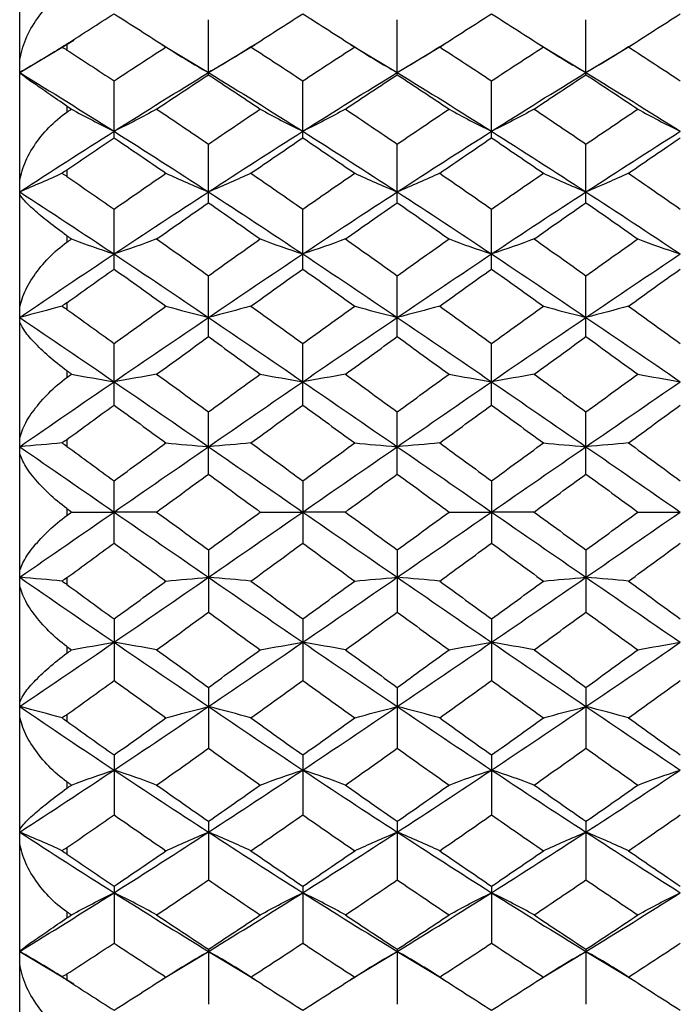
# Paper-space layout '_Right' of a CAD drawing. Units: inches. Extents: x -2.1 to 3.9, y -5.4 to 5.4.
# Drawn here: x -2.1 to -1.5, y -0.4 to 0.4 of the extents above; entities that cross this region are included whole.
import ezdxf

# ---------------------------------------------------------------- set-up
doc = ezdxf.new("R2010")
doc.units = ezdxf.units.IN
doc.header["$MEASUREMENT"] = 0

psp = doc.layouts.new('_Right')

# ---------------------------------------------------------------- linework, layer by layer
at = {"color": 7, "linetype": 'Continuous', "lineweight": 25}
for p, q in [((-2.08661, -0.7874), (-2.08661, 0.7874)), ((-1.92911, 0.36499), (-1.92911, 0.41092)), ((-1.77162, 0.36499), (-1.77162, 0.41092)), ((-1.61415, 0.36499), (-1.61415, 0.41092)), ((-2.08661, 0.3668), (-2.04135, 0.39396)), ((-2.04724, 0.39068), (-2.04724, 0.38561)), ((-1.96798, 0.39011), (-1.92911, 0.3668)), ((-1.92911, 0.3668), (-1.89028, 0.39011)), ((-1.88979, 0.39066), (-1.8898, 0.39065)), ((-1.81052, 0.39012), (-1.77162, 0.3668)), ((-1.77162, 0.3668), (-1.73278, 0.39012)), ((-1.65305, 0.39012), (-1.61415, 0.3668)), ((-1.61415, 0.3668), (-1.57528, 0.39013)), ((-2.00788, 0.31235), (-2.00788, 0.35987)), ((-1.85042, 0.31235), (-1.85042, 0.35987)), ((-1.69295, 0.31235), (-1.69295, 0.35987)), ((-2.04724, 0.33885), (-2.04724, 0.3337)), ((-1.92911, 0.25819), (-1.92911, 0.30707)), ((-1.77162, 0.25819), (-1.77162, 0.30707)), ((-1.61415, 0.25819), (-1.61415, 0.30707)), ((-2.04724, 0.28547), (-2.04724, 0.28007)), ((-2.00788, 0.20277), (-2.00788, 0.25278)), ((-1.85042, 0.20277), (-1.85042, 0.25278)), ((-1.69295, 0.20277), (-1.69295, 0.25278)), ((-2.04724, 0.2306), (-2.04724, 0.22518)), ((-1.92911, 0.14637), (-1.92911, 0.19725)), ((-1.77162, 0.14637), (-1.77162, 0.19725)), ((-1.61415, 0.14637), (-1.61415, 0.19725)), ((-2.04724, 0.1747), (-2.04724, 0.16909)), ((-2.00788, 0.08925), (-2.00788, 0.14076)), ((-1.85042, 0.08925), (-1.85042, 0.14076)), ((-1.69295, 0.08925), (-1.69295, 0.14076)), ((-2.04724, 0.11786), (-2.04724, 0.11227)), ((-1.92911, 0.0317), (-1.92911, 0.08359)), ((-1.77162, 0.0317), (-1.77162, 0.08359)), ((-1.61415, 0.0317), (-1.61415, 0.08359)), ((-2.04724, 0.06054), (-2.04724, 0.05481)), ((-2.00788, -0.02601), (-2.00788, 0.02601)), ((-1.85042, 0.02601), (-1.85042, -0.02601)), ((-1.69295, 0.02601), (-1.69295, -0.02601)), ((-2.04724, 0.00282), (-2.04724, -0.00282)), ((-1.92911, -0.0317), (-1.92911, -0.08359)), ((-1.77162, -0.0317), (-1.77162, -0.08359)), ((-1.61415, -0.0317), (-1.61415, -0.08359)), ((-2.04724, -0.05481), (-2.04724, -0.06054)), ((-2.00788, -0.08925), (-2.00788, -0.14076)), ((-1.85042, -0.08925), (-1.85042, -0.14076)), ((-1.69295, -0.08925), (-1.69295, -0.14076)), ((-2.04724, -0.11227), (-2.04724, -0.11786)), ((-1.92911, -0.14637), (-1.92911, -0.19725)), ((-1.77162, -0.14637), (-1.77162, -0.19725)), ((-1.61415, -0.14637), (-1.61415, -0.19725)), ((-2.04724, -0.16909), (-2.04724, -0.1747)), ((-2.00788, -0.20277), (-2.00788, -0.25278)), ((-1.85042, -0.20277), (-1.85042, -0.25278)), ((-1.69295, -0.20277), (-1.69295, -0.25278)), ((-2.04724, -0.22518), (-2.04724, -0.2306)), ((-1.92911, -0.25819), (-1.92911, -0.30707)), ((-1.77162, -0.25819), (-1.77162, -0.30707)), ((-1.61415, -0.25819), (-1.61415, -0.30707)), ((-2.04724, -0.28007), (-2.04724, -0.28547)), ((-2.00788, -0.31235), (-2.00788, -0.35987)), ((-1.85042, -0.31235), (-1.85042, -0.35987)), ((-1.69295, -0.31235), (-1.69295, -0.35987)), ((-2.04724, -0.3337), (-2.04724, -0.33885)), ((-2.08661, -0.3668), (-2.04135, -0.39396)), ((-1.96798, -0.39011), (-1.92911, -0.3668)), ((-1.92911, -0.36499), (-1.92911, -0.41092)), ((-1.92911, -0.3668), (-1.89028, -0.39011)), ((-1.81052, -0.39012), (-1.77162, -0.3668)), ((-1.77162, -0.36499), (-1.77162, -0.41092)), ((-1.77162, -0.3668), (-1.73278, -0.39012)), ((-1.65305, -0.39012), (-1.61415, -0.3668)), ((-1.61415, -0.36499), (-1.61415, -0.41092)), ((-1.61415, -0.3668), (-1.57528, -0.39013)), ((-2.04724, -0.38561), (-2.04724, -0.39068))]:
    psp.add_line(p, q, dxfattribs=at)
for points, knots in [([(-2.08661, 0.37276), (-2.08661, 0.37848), (-2.08538, 0.38435), (-2.08114, 0.39633), (-2.07823, 0.40212), (-2.0711, 0.41332), (-2.06696, 0.41857), (-2.05774, 0.4281), (-2.05267, 0.43235), (-2.04724, 0.43573)], [0, 0, 0, 0, 0.25, 0.25, 0.5, 0.5, 0.75, 0.75, 1, 1, 1, 1]), ([(-2.04724, 0.33885), (-2.05267, 0.34248), (-2.05765, 0.34588), (-2.06696, 0.35229), (-2.07106, 0.35514), (-2.07822, 0.36016), (-2.08112, 0.36222), (-2.08534, 0.36531), (-2.08661, 0.36632), (-2.08661, 0.36656)], [0, 0, 0, 0, 0.25, 0.25, 0.5, 0.5, 0.75, 0.75, 1, 1, 1, 1]), ([(-2.08661, 0.2726), (-2.08661, 0.27777), (-2.08538, 0.28319), (-2.08114, 0.29446), (-2.07823, 0.3), (-2.0711, 0.31087), (-2.06696, 0.31607), (-2.05774, 0.32567), (-2.05267, 0.33007), (-2.04724, 0.3337)], [0, 0, 0, 0, 0.25, 0.25, 0.5, 0.5, 0.75, 0.75, 1, 1, 1, 1]), ([(-2.04724, 0.2306), (-2.05267, 0.23442), (-2.05765, 0.23817), (-2.06696, 0.24552), (-2.07106, 0.24895), (-2.07822, 0.25534), (-2.08112, 0.25815), (-2.08534, 0.26292), (-2.08661, 0.26483), (-2.08661, 0.266)], [0, 0, 0, 0, 0.25, 0.25, 0.5, 0.5, 0.75, 0.75, 1, 1, 1, 1]), ([(-2.08661, 0.16714), (-2.08661, 0.17166), (-2.08538, 0.17653), (-2.08114, 0.18686), (-2.07823, 0.19203), (-2.0711, 0.20238), (-2.06696, 0.20741), (-2.05774, 0.2169), (-2.05267, 0.22135), (-2.04724, 0.22518)], [0, 0, 0, 0, 0.25, 0.25, 0.5, 0.5, 0.75, 0.75, 1, 1, 1, 1]), ([(-2.04724, 0.11786), (-2.05267, 0.12179), (-2.05765, 0.12582), (-2.06696, 0.13397), (-2.07106, 0.13792), (-2.07822, 0.14554), (-2.08112, 0.14906), (-2.08534, 0.15541), (-2.08661, 0.15819), (-2.08661, 0.16027)], [0, 0, 0, 0, 0.25, 0.25, 0.5, 0.5, 0.75, 0.75, 1, 1, 1, 1]), ([(-2.08661, 0.05843), (-2.08661, 0.0622), (-2.08538, 0.06643), (-2.08114, 0.07562), (-2.07823, 0.08033), (-2.0711, 0.08994), (-2.06696, 0.09471), (-2.05774, 0.10392), (-2.05267, 0.10833), (-2.04724, 0.11227)], [0, 0, 0, 0, 0.25, 0.25, 0.5, 0.5, 0.75, 0.75, 1, 1, 1, 1]), ([(-2.04724, 0.00282), (-2.05267, 0.00679), (-2.05765, 0.01102), (-2.06696, 0.01982), (-2.07106, 0.0242), (-2.07822, 0.03292), (-2.08112, 0.03707), (-2.08534, 0.04488), (-2.08661, 0.04847), (-2.08661, 0.05142)], [0, 0, 0, 0, 0.25, 0.25, 0.5, 0.5, 0.75, 0.75, 1, 1, 1, 1]), ([(-2.08661, -0.05142), (-2.08661, -0.04847), (-2.08538, -0.04496), (-2.08114, -0.03709), (-2.07823, -0.03293), (-2.0711, -0.02425), (-2.06696, -0.01983), (-2.05774, -0.0111), (-2.05267, -0.00679), (-2.04724, -0.00282)], [0, 0, 0, 0, 0.25, 0.25, 0.5, 0.5, 0.75, 0.75, 1, 1, 1, 1]), ([(-2.04724, -0.11227), (-2.05267, -0.10833), (-2.05765, -0.104), (-2.06696, -0.09472), (-2.07106, -0.08999), (-2.07822, -0.08035), (-2.08112, -0.07564), (-2.08534, -0.06653), (-2.08661, -0.0622), (-2.08661, -0.05843)], [0, 0, 0, 0, 0.25, 0.25, 0.5, 0.5, 0.75, 0.75, 1, 1, 1, 1]), ([(-2.08661, -0.16027), (-2.08661, -0.15819), (-2.08538, -0.15548), (-2.08114, -0.14908), (-2.07823, -0.14556), (-2.0711, -0.13796), (-2.06696, -0.13398), (-2.05774, -0.12589), (-2.05267, -0.12179), (-2.04724, -0.11786)], [0, 0, 0, 0, 0.25, 0.25, 0.5, 0.5, 0.75, 0.75, 1, 1, 1, 1]), ([(-2.04724, -0.22518), (-2.05267, -0.22135), (-2.05765, -0.21699), (-2.06696, -0.20742), (-2.07106, -0.20243), (-2.07822, -0.19205), (-2.08112, -0.18688), (-2.08534, -0.17665), (-2.08661, -0.17165), (-2.08661, -0.16714)], [0, 0, 0, 0, 0.25, 0.25, 0.5, 0.5, 0.75, 0.75, 1, 1, 1, 1]), ([(-2.08661, -0.266), (-2.08661, -0.26483), (-2.08538, -0.26297), (-2.08114, -0.25817), (-2.07823, -0.25535), (-2.0711, -0.24899), (-2.06696, -0.24553), (-2.05774, -0.23823), (-2.05267, -0.23441), (-2.04724, -0.2306)], [0, 0, 0, 0, 0.25, 0.25, 0.5, 0.5, 0.75, 0.75, 1, 1, 1, 1]), ([(-2.04724, -0.3337), (-2.05267, -0.33006), (-2.05765, -0.32575), (-2.06696, -0.31608), (-2.07106, -0.31093), (-2.07822, -0.30002), (-2.08112, -0.29448), (-2.08534, -0.28332), (-2.08661, -0.27777), (-2.08661, -0.2726)], [0, 0, 0, 0, 0.25, 0.25, 0.5, 0.5, 0.75, 0.75, 1, 1, 1, 1]), ([(-2.08661, -0.36656), (-2.08661, -0.36632), (-2.08538, -0.36535), (-2.08114, -0.36223), (-2.07823, -0.36017), (-2.0711, -0.35517), (-2.06696, -0.35229), (-2.05774, -0.34594), (-2.05267, -0.34248), (-2.04724, -0.33885)], [0, 0, 0, 0, 0.25, 0.25, 0.5, 0.5, 0.75, 0.75, 1, 1, 1, 1]), ([(-2.04724, -0.43573), (-2.05267, -0.43235), (-2.05765, -0.42818), (-2.06696, -0.41859), (-2.07106, -0.41337), (-2.07822, -0.40215), (-2.08112, -0.39636), (-2.08534, -0.38448), (-2.08661, -0.37847), (-2.08661, -0.37276)], [0, 0, 0, 0, 0.25, 0.25, 0.5, 0.5, 0.75, 0.75, 1, 1, 1, 1]), ([(-1.8898, -0.39065), (-1.8898, -0.39065), (-1.8898, -0.39065), (-1.88979, -0.39065), (-1.88979, -0.39066)], [0, 0, 0, 0, 0.062336, 1, 1, 1, 1])]:
    psp.add_open_spline(points, degree=3, knots=knots, dxfattribs=at)
for points in [[(-2.04724, 0.39068), (-2.03414, 0.39915), (-2.02101, 0.40754), (-2.00788, 0.41585)], [(-2.00788, 0.41585), (-1.99345, 0.40671), (-1.97902, 0.39748), (-1.96459, 0.38815)], [(-1.89367, 0.38815), (-1.87927, 0.39747), (-1.86485, 0.40671), (-1.85042, 0.41585)], [(-1.85042, 0.41585), (-1.836, 0.40671), (-1.82156, 0.39748), (-1.80713, 0.38815)], [(-1.73616, 0.38815), (-1.72177, 0.39747), (-1.70737, 0.40671), (-1.69295, 0.41585)], [(-1.69295, 0.41585), (-1.67853, 0.40672), (-1.6641, 0.39748), (-1.64967, 0.38815)], [(-1.57865, 0.38815), (-1.56424, 0.39748), (-1.54987, 0.40671), (-1.53546, 0.41585)], [(-2.05131, 0.38805), (-2.06261, 0.3808), (-2.07438, 0.37371), (-2.08661, 0.3668)], [(-2.04724, 0.39068), (-2.04859, 0.38981), (-2.04995, 0.38893), (-2.05131, 0.38805)], [(-2.05131, 0.38805), (-2.04994, 0.38729), (-2.04859, 0.38648), (-2.04724, 0.38561)], [(-2.00788, 0.35987), (-1.99345, 0.36939), (-1.97902, 0.37882), (-1.96459, 0.38815)], [(-1.96459, 0.38815), (-1.95324, 0.38086), (-1.94141, 0.37374), (-1.92911, 0.3668)], [(-1.89367, 0.38815), (-1.90501, 0.38086), (-1.91681, 0.37374), (-1.92911, 0.3668)], [(-1.89367, 0.38815), (-1.87927, 0.37882), (-1.86485, 0.36939), (-1.85042, 0.35987)], [(-1.85042, 0.35987), (-1.836, 0.36939), (-1.82156, 0.37881), (-1.80713, 0.38815)], [(-1.80713, 0.38815), (-1.79577, 0.38086), (-1.78393, 0.37374), (-1.77162, 0.3668)], [(-1.73616, 0.38815), (-1.74749, 0.38086), (-1.75931, 0.37374), (-1.77162, 0.3668)], [(-1.73616, 0.38815), (-1.72177, 0.37882), (-1.70737, 0.36939), (-1.69295, 0.35987)], [(-1.69295, 0.35987), (-1.67853, 0.36939), (-1.6641, 0.37881), (-1.64967, 0.38815)], [(-1.64967, 0.38815), (-1.63831, 0.38086), (-1.62647, 0.37374), (-1.61415, 0.3668)], [(-1.57865, 0.38815), (-1.59, 0.38086), (-1.60183, 0.37374), (-1.61415, 0.3668)], [(-1.57865, 0.38815), (-1.56424, 0.37881), (-1.54987, 0.36939), (-1.53546, 0.35987)], [(-2.04724, 0.38561), (-2.03414, 0.37711), (-2.02101, 0.36853), (-2.00788, 0.35987)], [(-2.08661, 0.3668), (-2.06045, 0.35077), (-2.03417, 0.33441), (-2.00788, 0.31779)], [(-2.00788, 0.31779), (-1.9816, 0.3344), (-1.95531, 0.35076), (-1.92911, 0.3668)], [(-1.97236, 0.33628), (-1.95793, 0.34594), (-1.9435, 0.35551), (-1.92911, 0.36499)], [(-1.92911, 0.3668), (-1.90288, 0.35075), (-1.8767, 0.33441), (-1.85042, 0.31779)], [(-1.92911, 0.36499), (-1.9147, 0.3555), (-1.90033, 0.34594), (-1.88591, 0.33628)], [(-1.85042, 0.31779), (-1.82416, 0.3344), (-1.79786, 0.35076), (-1.77162, 0.3668)], [(-1.8149, 0.33628), (-1.80046, 0.34593), (-1.78603, 0.35551), (-1.77162, 0.36499)], [(-1.77162, 0.3668), (-1.74536, 0.35074), (-1.71921, 0.33441), (-1.69295, 0.31779)], [(-1.77162, 0.36499), (-1.75719, 0.3555), (-1.7428, 0.34593), (-1.72841, 0.33628)], [(-1.69295, 0.31779), (-1.66671, 0.33439), (-1.64041, 0.35075), (-1.61415, 0.3668)], [(-1.65744, 0.33628), (-1.64301, 0.34593), (-1.62857, 0.35551), (-1.61415, 0.36499)], [(-1.61415, 0.3668), (-1.58786, 0.35074), (-1.56168, 0.3344), (-1.53546, 0.31779)], [(-1.61415, 0.36499), (-1.59971, 0.3555), (-1.58529, 0.34593), (-1.5709, 0.33628)], [(-2.04724, 0.33885), (-2.04596, 0.33799), (-2.04468, 0.33714), (-2.0434, 0.33628)], [(-2.04724, 0.3337), (-2.04596, 0.33456), (-2.04468, 0.33542), (-2.0434, 0.33628)], [(-2.0434, 0.33628), (-2.03204, 0.32996), (-2.02021, 0.3238), (-2.00788, 0.31779)], [(-1.97236, 0.33628), (-1.98372, 0.32996), (-1.99556, 0.3238), (-2.00788, 0.31779)], [(-1.97236, 0.33628), (-1.95793, 0.32662), (-1.9435, 0.31688), (-1.92911, 0.30707)], [(-1.92911, 0.30707), (-1.9147, 0.31689), (-1.90033, 0.32662), (-1.88591, 0.33628)], [(-1.88591, 0.33628), (-1.87457, 0.32996), (-1.86274, 0.32379), (-1.85042, 0.31779)], [(-1.8149, 0.33628), (-1.82626, 0.32997), (-1.8381, 0.3238), (-1.85042, 0.31779)], [(-1.8149, 0.33628), (-1.80046, 0.32662), (-1.78603, 0.31688), (-1.77162, 0.30707)], [(-1.77162, 0.30707), (-1.75719, 0.31689), (-1.7428, 0.32663), (-1.72841, 0.33628)], [(-1.72841, 0.33628), (-1.71707, 0.32996), (-1.70526, 0.32379), (-1.69295, 0.31779)], [(-1.65744, 0.33628), (-1.6688, 0.32997), (-1.68063, 0.3238), (-1.69295, 0.31779)], [(-1.65744, 0.33628), (-1.64301, 0.32662), (-1.62857, 0.31689), (-1.61415, 0.30707)], [(-1.61415, 0.30707), (-1.59971, 0.31689), (-1.58529, 0.32663), (-1.5709, 0.33628)], [(-1.5709, 0.33628), (-1.55956, 0.32997), (-1.54776, 0.32379), (-1.53546, 0.31779)], [(-2.08661, 0.26722), (-2.06045, 0.28429), (-2.03417, 0.30117), (-2.00788, 0.31779)], [(-2.04724, 0.28547), (-2.03414, 0.29449), (-2.02101, 0.30345), (-2.00788, 0.31235)], [(-2.00788, 0.31779), (-1.9816, 0.30117), (-1.95531, 0.2843), (-1.92911, 0.26722)], [(-2.00788, 0.31235), (-1.99345, 0.30256), (-1.97902, 0.2927), (-1.96459, 0.28277)], [(-1.92911, 0.26722), (-1.90288, 0.28431), (-1.8767, 0.30117), (-1.85042, 0.31779)], [(-1.89367, 0.28277), (-1.87927, 0.2927), (-1.86485, 0.30256), (-1.85042, 0.31235)], [(-1.85042, 0.31779), (-1.82416, 0.30118), (-1.79786, 0.2843), (-1.77162, 0.26722)], [(-1.85042, 0.31235), (-1.836, 0.30257), (-1.82156, 0.2927), (-1.80713, 0.28277)], [(-1.77162, 0.26722), (-1.74536, 0.28432), (-1.71921, 0.30117), (-1.69295, 0.31779)], [(-1.73616, 0.28277), (-1.72177, 0.2927), (-1.70737, 0.30256), (-1.69295, 0.31235)], [(-1.69295, 0.31779), (-1.66671, 0.30118), (-1.64041, 0.28431), (-1.61415, 0.26722)], [(-1.69295, 0.31235), (-1.67853, 0.30257), (-1.6641, 0.29271), (-1.64967, 0.28277)], [(-1.61415, 0.26722), (-1.58786, 0.28432), (-1.56168, 0.30118), (-1.53546, 0.31779)], [(-1.57865, 0.28277), (-1.56424, 0.29271), (-1.54987, 0.30256), (-1.53546, 0.31235)], [(-2.05131, 0.2827), (-2.06261, 0.27742), (-2.07438, 0.27226), (-2.08661, 0.26722)], [(-2.04724, 0.28547), (-2.04859, 0.28454), (-2.04995, 0.28362), (-2.05131, 0.2827)], [(-2.05131, 0.2827), (-2.04994, 0.28188), (-2.04859, 0.281), (-2.04724, 0.28007)], [(-2.04724, 0.28007), (-2.03414, 0.27103), (-2.02101, 0.26193), (-2.00788, 0.25278)], [(-2.00788, 0.25278), (-1.99345, 0.26284), (-1.97902, 0.27284), (-1.96459, 0.28277)], [(-1.96459, 0.28277), (-1.95324, 0.27747), (-1.94141, 0.27228), (-1.92911, 0.26722)], [(-1.89367, 0.28277), (-1.90501, 0.27747), (-1.91681, 0.27228), (-1.92911, 0.26722)], [(-1.89367, 0.28277), (-1.87927, 0.27285), (-1.86485, 0.26285), (-1.85042, 0.25278)], [(-1.85042, 0.25278), (-1.836, 0.26284), (-1.82156, 0.27284), (-1.80713, 0.28277)], [(-1.80713, 0.28277), (-1.79577, 0.27746), (-1.78393, 0.27228), (-1.77162, 0.26722)], [(-1.73616, 0.28277), (-1.74749, 0.27746), (-1.75931, 0.27227), (-1.77162, 0.26722)], [(-1.73616, 0.28277), (-1.72177, 0.27285), (-1.70737, 0.26285), (-1.69295, 0.25278)], [(-1.69295, 0.25278), (-1.67853, 0.26284), (-1.6641, 0.27284), (-1.64967, 0.28277)], [(-1.64967, 0.28277), (-1.63831, 0.27746), (-1.62647, 0.27228), (-1.61415, 0.26722)], [(-1.57865, 0.28277), (-1.59, 0.27746), (-1.60183, 0.27228), (-1.61415, 0.26722)], [(-1.57865, 0.28277), (-1.56424, 0.27284), (-1.54987, 0.26284), (-1.53546, 0.25278)], [(-2.08661, 0.26722), (-2.06045, 0.25016), (-2.03417, 0.23285), (-2.00788, 0.21536)], [(-2.00788, 0.21536), (-1.9816, 0.23284), (-1.95531, 0.25015), (-1.92911, 0.26722)], [(-1.92911, 0.26722), (-1.90288, 0.25014), (-1.8767, 0.23285), (-1.85042, 0.21536)], [(-1.85042, 0.21536), (-1.82416, 0.23284), (-1.79786, 0.25014), (-1.77162, 0.26722)], [(-1.77162, 0.26722), (-1.74536, 0.25013), (-1.71921, 0.23284), (-1.69295, 0.21536)], [(-1.69295, 0.21536), (-1.66671, 0.23283), (-1.64041, 0.25014), (-1.61415, 0.26722)], [(-1.61415, 0.26722), (-1.58786, 0.25013), (-1.56168, 0.23283), (-1.53546, 0.21536)], [(-1.97236, 0.22789), (-1.95793, 0.23805), (-1.9435, 0.24816), (-1.92911, 0.25819)], [(-1.92911, 0.25819), (-1.9147, 0.24815), (-1.90033, 0.23805), (-1.88591, 0.22789)], [(-1.8149, 0.22789), (-1.80046, 0.23805), (-1.78603, 0.24815), (-1.77162, 0.25819)], [(-1.77162, 0.25819), (-1.75719, 0.24815), (-1.7428, 0.23804), (-1.72841, 0.22789)], [(-1.65744, 0.22789), (-1.64301, 0.23805), (-1.62857, 0.24815), (-1.61415, 0.25819)], [(-1.61415, 0.25819), (-1.59971, 0.24815), (-1.58529, 0.23804), (-1.5709, 0.22789)], [(-2.04724, 0.2306), (-2.04596, 0.2297), (-2.04468, 0.22879), (-2.0434, 0.22789)], [(-2.04724, 0.22518), (-2.04596, 0.22608), (-2.04468, 0.22699), (-2.0434, 0.22789)], [(-2.0434, 0.22789), (-2.03204, 0.22361), (-2.02021, 0.21943), (-2.00788, 0.21536)], [(-1.97236, 0.22789), (-1.98372, 0.22361), (-1.99556, 0.21943), (-2.00788, 0.21536)], [(-1.97236, 0.22789), (-1.95793, 0.21773), (-1.9435, 0.20751), (-1.92911, 0.19725)], [(-1.92911, 0.19725), (-1.9147, 0.20752), (-1.90033, 0.21773), (-1.88591, 0.22789)], [(-1.88591, 0.22789), (-1.87457, 0.22361), (-1.86274, 0.21943), (-1.85042, 0.21536)], [(-1.8149, 0.22789), (-1.82626, 0.22361), (-1.8381, 0.21943), (-1.85042, 0.21536)], [(-1.8149, 0.22789), (-1.80046, 0.21773), (-1.78603, 0.20751), (-1.77162, 0.19725)], [(-1.77162, 0.19725), (-1.75719, 0.20752), (-1.7428, 0.21773), (-1.72841, 0.22789)], [(-1.72841, 0.22789), (-1.71707, 0.22361), (-1.70526, 0.21943), (-1.69295, 0.21536)], [(-1.65744, 0.22789), (-1.6688, 0.22361), (-1.68063, 0.21943), (-1.69295, 0.21536)], [(-1.65744, 0.22789), (-1.64301, 0.21773), (-1.62857, 0.20751), (-1.61415, 0.19725)], [(-1.61415, 0.19725), (-1.59971, 0.20752), (-1.58529, 0.21774), (-1.5709, 0.22789)], [(-1.5709, 0.22789), (-1.55956, 0.22361), (-1.54776, 0.21943), (-1.53546, 0.21536)], [(-2.08661, 0.16244), (-2.06045, 0.18021), (-2.03417, 0.19787), (-2.00788, 0.21536)], [(-2.00788, 0.21536), (-1.9816, 0.19788), (-1.95531, 0.18022), (-1.92911, 0.16244)], [(-1.92911, 0.16244), (-1.90288, 0.18023), (-1.8767, 0.19787), (-1.85042, 0.21536)], [(-1.85042, 0.21536), (-1.82416, 0.19788), (-1.79786, 0.18022), (-1.77162, 0.16244)], [(-1.77162, 0.16244), (-1.74536, 0.18024), (-1.71921, 0.19787), (-1.69295, 0.21536)], [(-1.69295, 0.21536), (-1.66671, 0.19789), (-1.64041, 0.18023), (-1.61415, 0.16244)], [(-1.61415, 0.16244), (-1.58786, 0.18024), (-1.56168, 0.19788), (-1.53546, 0.21536)], [(-2.04724, 0.1747), (-2.03414, 0.18409), (-2.02101, 0.19345), (-2.00788, 0.20277)], [(-2.00788, 0.20277), (-1.99345, 0.19253), (-1.97902, 0.18223), (-1.96459, 0.1719)], [(-1.89367, 0.1719), (-1.87927, 0.18223), (-1.86485, 0.19252), (-1.85042, 0.20277)], [(-1.85042, 0.20277), (-1.836, 0.19253), (-1.82156, 0.18223), (-1.80713, 0.1719)], [(-1.73616, 0.1719), (-1.72177, 0.18223), (-1.70737, 0.19252), (-1.69295, 0.20277)], [(-1.69295, 0.20277), (-1.67853, 0.19253), (-1.6641, 0.18223), (-1.64967, 0.1719)], [(-1.57865, 0.1719), (-1.56424, 0.18224), (-1.54987, 0.19253), (-1.53546, 0.20277)], [(-2.04724, 0.1747), (-2.04859, 0.17374), (-2.04995, 0.17279), (-2.05131, 0.17185)], [(-2.05131, 0.17185), (-2.06261, 0.16864), (-2.07438, 0.1655), (-2.08661, 0.16244)], [(-2.05131, 0.17185), (-2.04994, 0.17097), (-2.04859, 0.17005), (-2.04724, 0.16909)], [(-2.04724, 0.16909), (-2.03414, 0.15968), (-2.02101, 0.15024), (-2.00788, 0.14076)], [(-2.00788, 0.14076), (-1.99345, 0.15118), (-1.97902, 0.16156), (-1.96459, 0.1719)], [(-1.96459, 0.1719), (-1.95324, 0.16867), (-1.94141, 0.16552), (-1.92911, 0.16244)], [(-1.89367, 0.1719), (-1.90501, 0.16867), (-1.91681, 0.16551), (-1.92911, 0.16244)], [(-1.89367, 0.1719), (-1.87927, 0.16156), (-1.86485, 0.15118), (-1.85042, 0.14076)], [(-1.85042, 0.14076), (-1.836, 0.15118), (-1.82156, 0.16156), (-1.80713, 0.1719)], [(-1.80713, 0.1719), (-1.79577, 0.16867), (-1.78393, 0.16552), (-1.77162, 0.16244)], [(-1.73616, 0.1719), (-1.74749, 0.16867), (-1.75931, 0.16551), (-1.77162, 0.16244)], [(-1.73616, 0.1719), (-1.72177, 0.16156), (-1.70737, 0.15118), (-1.69295, 0.14076)], [(-1.69295, 0.14076), (-1.67853, 0.15118), (-1.6641, 0.16156), (-1.64967, 0.1719)], [(-1.64967, 0.1719), (-1.63831, 0.16867), (-1.62647, 0.16552), (-1.61415, 0.16244)], [(-1.57865, 0.1719), (-1.59, 0.16867), (-1.60183, 0.16551), (-1.61415, 0.16244)], [(-1.57865, 0.1719), (-1.56424, 0.16155), (-1.54987, 0.15118), (-1.53546, 0.14076)], [(-2.08661, 0.16244), (-2.06045, 0.14468), (-2.03417, 0.12675), (-2.00788, 0.10874)], [(-2.00788, 0.10874), (-1.9816, 0.12675), (-1.95531, 0.14467), (-1.92911, 0.16244)], [(-1.92911, 0.16244), (-1.90288, 0.14466), (-1.8767, 0.12675), (-1.85042, 0.10874)], [(-1.85042, 0.10874), (-1.82416, 0.12674), (-1.79786, 0.14467), (-1.77162, 0.16244)], [(-1.77162, 0.16244), (-1.74536, 0.14465), (-1.71921, 0.12675), (-1.69295, 0.10874)], [(-1.69295, 0.10874), (-1.66671, 0.12674), (-1.64041, 0.14466), (-1.61415, 0.16244)], [(-1.61415, 0.16244), (-1.58786, 0.14465), (-1.56168, 0.12674), (-1.53546, 0.10874)], [(-1.97236, 0.11506), (-1.95793, 0.12553), (-1.9435, 0.13597), (-1.92911, 0.14637)], [(-1.92911, 0.14637), (-1.9147, 0.13596), (-1.90033, 0.12553), (-1.88591, 0.11506)], [(-1.8149, 0.11506), (-1.80046, 0.12553), (-1.78603, 0.13597), (-1.77162, 0.14637)], [(-1.77162, 0.14637), (-1.75719, 0.13596), (-1.7428, 0.12553), (-1.72841, 0.11506)], [(-1.65744, 0.11506), (-1.64301, 0.12553), (-1.62857, 0.13597), (-1.61415, 0.14637)], [(-1.61415, 0.14637), (-1.59971, 0.13596), (-1.58529, 0.12552), (-1.5709, 0.11506)], [(-2.04724, 0.11786), (-2.04596, 0.11693), (-2.04468, 0.116), (-2.0434, 0.11506)], [(-2.04724, 0.11227), (-2.04596, 0.1132), (-2.04468, 0.11413), (-2.0434, 0.11506)], [(-2.0434, 0.11506), (-2.03204, 0.1129), (-2.02021, 0.11079), (-2.00788, 0.10874)], [(-1.97236, 0.11506), (-1.98372, 0.1129), (-1.99556, 0.11079), (-2.00788, 0.10874)], [(-1.97236, 0.11506), (-1.95793, 0.1046), (-1.9435, 0.0941), (-1.92911, 0.08359)], [(-1.92911, 0.08359), (-1.9147, 0.09411), (-1.90033, 0.1046), (-1.88591, 0.11506)], [(-1.88591, 0.11506), (-1.87457, 0.1129), (-1.86274, 0.11079), (-1.85042, 0.10874)], [(-1.8149, 0.11506), (-1.82626, 0.1129), (-1.8381, 0.11079), (-1.85042, 0.10874)], [(-1.8149, 0.11506), (-1.80046, 0.1046), (-1.78603, 0.0941), (-1.77162, 0.08359)], [(-1.77162, 0.08359), (-1.75719, 0.09411), (-1.7428, 0.1046), (-1.72841, 0.11506)], [(-1.72841, 0.11506), (-1.71707, 0.1129), (-1.70526, 0.11079), (-1.69295, 0.10874)], [(-1.65744, 0.11506), (-1.6688, 0.1129), (-1.68063, 0.11079), (-1.69295, 0.10874)], [(-1.65744, 0.11506), (-1.64301, 0.1046), (-1.62857, 0.0941), (-1.61415, 0.08359)], [(-1.61415, 0.08359), (-1.59971, 0.09411), (-1.58529, 0.1046), (-1.5709, 0.11506)], [(-1.5709, 0.11506), (-1.55956, 0.1129), (-1.54776, 0.11079), (-1.53546, 0.10874)], [(-2.08661, 0.0545), (-2.06045, 0.07262), (-2.03417, 0.09072), (-2.00788, 0.10874)], [(-2.00788, 0.10874), (-1.9816, 0.09073), (-1.95531, 0.07263), (-1.92911, 0.0545)], [(-1.92911, 0.0545), (-1.90288, 0.07264), (-1.8767, 0.09072), (-1.85042, 0.10874)], [(-1.85042, 0.10874), (-1.82416, 0.09073), (-1.79786, 0.07263), (-1.77162, 0.0545)], [(-1.77162, 0.0545), (-1.74536, 0.07265), (-1.71921, 0.09072), (-1.69295, 0.10874)], [(-1.69295, 0.10874), (-1.66671, 0.09074), (-1.64041, 0.07264), (-1.61415, 0.0545)], [(-1.61415, 0.0545), (-1.58786, 0.07265), (-1.56168, 0.09073), (-1.53546, 0.10874)], [(-2.04724, 0.06054), (-2.03414, 0.07012), (-2.02101, 0.07969), (-2.00788, 0.08925)], [(-2.00788, 0.08925), (-1.99345, 0.07874), (-1.97902, 0.06821), (-1.96459, 0.05767)], [(-1.89367, 0.05767), (-1.87927, 0.06821), (-1.86485, 0.07874), (-1.85042, 0.08925)], [(-1.85042, 0.08925), (-1.836, 0.07874), (-1.82156, 0.06822), (-1.80713, 0.05767)], [(-1.73616, 0.05767), (-1.72177, 0.06821), (-1.70737, 0.07874), (-1.69295, 0.08925)], [(-1.69295, 0.08925), (-1.67853, 0.07875), (-1.6641, 0.06822), (-1.64967, 0.05767)], [(-1.57865, 0.05767), (-1.56424, 0.06822), (-1.54987, 0.07874), (-1.53546, 0.08925)], [(-2.05131, 0.05766), (-2.06261, 0.05658), (-2.07438, 0.05553), (-2.08661, 0.0545)], [(-2.04724, 0.06054), (-2.04859, 0.05955), (-2.04995, 0.05859), (-2.05131, 0.05766)], [(-2.05131, 0.05766), (-2.04994, 0.05674), (-2.04859, 0.05579), (-2.04724, 0.05481)], [(-2.00788, 0.02601), (-1.99345, 0.03657), (-1.97902, 0.04713), (-1.96459, 0.05767)], [(-1.96459, 0.05767), (-1.95324, 0.05659), (-1.94141, 0.05553), (-1.92911, 0.0545)], [(-1.89367, 0.05767), (-1.90501, 0.05659), (-1.91681, 0.05553), (-1.92911, 0.0545)], [(-1.89367, 0.05767), (-1.87927, 0.04714), (-1.86485, 0.03658), (-1.85042, 0.02601)], [(-1.85042, 0.02601), (-1.836, 0.03657), (-1.82156, 0.04713), (-1.80713, 0.05767)], [(-1.80713, 0.05767), (-1.79577, 0.05659), (-1.78393, 0.05553), (-1.77162, 0.0545)], [(-1.73616, 0.05767), (-1.74749, 0.05659), (-1.75931, 0.05553), (-1.77162, 0.0545)], [(-1.73616, 0.05767), (-1.72177, 0.04713), (-1.70737, 0.03658), (-1.69295, 0.02601)], [(-1.69295, 0.02601), (-1.67853, 0.03657), (-1.6641, 0.04713), (-1.64967, 0.05767)], [(-1.64967, 0.05767), (-1.63831, 0.05659), (-1.62647, 0.05553), (-1.61415, 0.0545)], [(-1.57865, 0.05767), (-1.59, 0.05659), (-1.60183, 0.05553), (-1.61415, 0.0545)], [(-1.57865, 0.05767), (-1.56424, 0.04713), (-1.54987, 0.03658), (-1.53546, 0.02601)], [(-2.08661, 0.0545), (-2.06045, 0.03638), (-2.03417, 0.01819), (-2.00788, 0)], [(-2.04724, 0.05481), (-2.03414, 0.04522), (-2.02101, 0.03562), (-2.00788, 0.02601)], [(-2.00788, 0), (-1.9816, 0.01819), (-1.95531, 0.03638), (-1.92911, 0.0545)], [(-1.92911, 0.0545), (-1.90288, 0.03637), (-1.8767, 0.01819), (-1.85042, 0)], [(-1.85042, 0), (-1.82416, 0.01818), (-1.79786, 0.03637), (-1.77162, 0.0545)], [(-1.77162, 0.0545), (-1.74536, 0.03636), (-1.71921, 0.01819), (-1.69295, 0)], [(-1.69295, 0), (-1.66671, 0.01818), (-1.64041, 0.03636), (-1.61415, 0.0545)], [(-1.61415, 0.0545), (-1.58786, 0.03635), (-1.56168, 0.01818), (-1.53546, 0)], [(-1.97236, 0), (-1.95793, 0.01057), (-1.9435, 0.02114), (-1.92911, 0.0317)], [(-1.92911, 0.0317), (-1.9147, 0.02113), (-1.90033, 0.01057), (-1.88591, 0)], [(-1.8149, 0), (-1.80046, 0.01057), (-1.78603, 0.02114), (-1.77162, 0.0317)], [(-1.77162, 0.0317), (-1.75719, 0.02113), (-1.7428, 0.01056), (-1.72841, 0)], [(-1.65744, 0), (-1.64301, 0.01057), (-1.62857, 0.02114), (-1.61415, 0.0317)], [(-1.61415, 0.0317), (-1.59971, 0.02113), (-1.58529, 0.01056), (-1.5709, 0)], [(-2.08661, -0.0545), (-2.06045, -0.03638), (-2.03417, -0.01819), (-2.00788, 0)], [(-2.04724, 0.00282), (-2.04596, 0.00188), (-2.04468, 0.00094), (-2.0434, 0)], [(-2.0434, 0), (-2.03204, 0), (-2.02021, 0), (-2.00788, 0)], [(-1.97236, 0), (-1.98372, 0), (-1.99556, 0), (-2.00788, 0)], [(-1.92911, -0.0545), (-1.90288, -0.03637), (-1.8767, -0.01819), (-1.85042, 0)], [(-1.88591, 0), (-1.87457, 0), (-1.86274, 0), (-1.85042, 0)], [(-1.8149, 0), (-1.82626, 0), (-1.8381, 0), (-1.85042, 0)], [(-1.77162, -0.0545), (-1.74536, -0.03636), (-1.71921, -0.01819), (-1.69295, 0)], [(-1.72841, 0), (-1.71707, 0), (-1.70526, 0), (-1.69295, 0)], [(-1.65744, 0), (-1.6688, 0), (-1.68063, 0), (-1.69295, 0)], [(-1.61415, -0.0317), (-1.59971, -0.02113), (-1.58529, -0.01056), (-1.5709, 0)], [(-1.5709, 0), (-1.55956, 0), (-1.54776, 0), (-1.53546, 0)], [(-2.04724, -0.00282), (-2.04596, -0.00188), (-2.04468, -0.00094), (-2.0434, 0)], [(-2.00788, 0), (-1.9816, -0.01819), (-1.95531, -0.03638), (-1.92911, -0.0545)], [(-1.97236, 0), (-1.95793, -0.01057), (-1.9435, -0.02114), (-1.92911, -0.0317)], [(-1.92911, -0.0317), (-1.9147, -0.02113), (-1.90033, -0.01057), (-1.88591, 0)], [(-1.85042, 0), (-1.82416, -0.01818), (-1.79786, -0.03637), (-1.77162, -0.0545)], [(-1.8149, 0), (-1.80046, -0.01057), (-1.78603, -0.02114), (-1.77162, -0.0317)], [(-1.77162, -0.0317), (-1.75719, -0.02113), (-1.7428, -0.01056), (-1.72841, 0)], [(-1.69295, 0), (-1.66671, -0.01818), (-1.64041, -0.03636), (-1.61415, -0.0545)], [(-1.65744, 0), (-1.64301, -0.01057), (-1.62857, -0.02114), (-1.61415, -0.0317)], [(-1.61415, -0.0545), (-1.58786, -0.03635), (-1.56168, -0.01818), (-1.53546, 0)], [(-2.04724, -0.05481), (-2.03414, -0.04522), (-2.02101, -0.03562), (-2.00788, -0.02601)], [(-2.00788, -0.02601), (-1.99345, -0.03657), (-1.97902, -0.04713), (-1.96459, -0.05767)], [(-1.89367, -0.05767), (-1.87927, -0.04714), (-1.86485, -0.03658), (-1.85042, -0.02601)], [(-1.85042, -0.02601), (-1.836, -0.03657), (-1.82156, -0.04713), (-1.80713, -0.05767)], [(-1.73616, -0.05767), (-1.72177, -0.04713), (-1.70737, -0.03658), (-1.69295, -0.02601)], [(-1.69295, -0.02601), (-1.67853, -0.03657), (-1.6641, -0.04713), (-1.64967, -0.05767)], [(-1.57865, -0.05767), (-1.56424, -0.04713), (-1.54987, -0.03658), (-1.53546, -0.02601)], [(-2.05131, -0.05766), (-2.06261, -0.05658), (-2.07438, -0.05553), (-2.08661, -0.0545)], [(-2.08661, -0.0545), (-2.06045, -0.07262), (-2.03417, -0.09072), (-2.00788, -0.10874)], [(-2.04724, -0.05481), (-2.04859, -0.05579), (-2.04995, -0.05674), (-2.05131, -0.05766)], [(-2.00788, -0.10874), (-1.9816, -0.09073), (-1.95531, -0.07263), (-1.92911, -0.0545)], [(-1.96459, -0.05767), (-1.95324, -0.05659), (-1.94141, -0.05553), (-1.92911, -0.0545)], [(-1.89367, -0.05767), (-1.90501, -0.05659), (-1.91681, -0.05553), (-1.92911, -0.0545)], [(-1.92911, -0.0545), (-1.90288, -0.07264), (-1.8767, -0.09072), (-1.85042, -0.10874)], [(-1.85042, -0.10874), (-1.82416, -0.09073), (-1.79786, -0.07263), (-1.77162, -0.0545)], [(-1.80713, -0.05767), (-1.79577, -0.05659), (-1.78393, -0.05553), (-1.77162, -0.0545)], [(-1.73616, -0.05767), (-1.74749, -0.05659), (-1.75931, -0.05553), (-1.77162, -0.0545)], [(-1.77162, -0.0545), (-1.74536, -0.07265), (-1.71921, -0.09072), (-1.69295, -0.10874)], [(-1.69295, -0.10874), (-1.66671, -0.09074), (-1.64041, -0.07264), (-1.61415, -0.0545)], [(-1.64967, -0.05767), (-1.63831, -0.05659), (-1.62647, -0.05553), (-1.61415, -0.0545)], [(-1.57865, -0.05767), (-1.59, -0.05659), (-1.60183, -0.05553), (-1.61415, -0.0545)], [(-1.61415, -0.0545), (-1.58786, -0.07265), (-1.56168, -0.09073), (-1.53546, -0.10874)], [(-2.05131, -0.05766), (-2.04994, -0.05859), (-2.04859, -0.05955), (-2.04724, -0.06054)], [(-2.04724, -0.06054), (-2.03414, -0.07012), (-2.02101, -0.07969), (-2.00788, -0.08925)], [(-2.00788, -0.08925), (-1.99345, -0.07874), (-1.97902, -0.06821), (-1.96459, -0.05767)], [(-1.89367, -0.05767), (-1.87927, -0.06821), (-1.86485, -0.07874), (-1.85042, -0.08925)], [(-1.85042, -0.08925), (-1.836, -0.07874), (-1.82156, -0.06822), (-1.80713, -0.05767)], [(-1.73616, -0.05767), (-1.72177, -0.06821), (-1.70737, -0.07874), (-1.69295, -0.08925)], [(-1.69295, -0.08925), (-1.67853, -0.07875), (-1.6641, -0.06822), (-1.64967, -0.05767)], [(-1.57865, -0.05767), (-1.56424, -0.06822), (-1.54987, -0.07874), (-1.53546, -0.08925)], [(-1.97236, -0.11506), (-1.95793, -0.1046), (-1.9435, -0.0941), (-1.92911, -0.08359)], [(-1.92911, -0.08359), (-1.9147, -0.09411), (-1.90033, -0.1046), (-1.88591, -0.11506)], [(-1.8149, -0.11506), (-1.80046, -0.1046), (-1.78603, -0.0941), (-1.77162, -0.08359)], [(-1.77162, -0.08359), (-1.75719, -0.09411), (-1.7428, -0.1046), (-1.72841, -0.11506)], [(-1.65744, -0.11506), (-1.64301, -0.1046), (-1.62857, -0.0941), (-1.61415, -0.08359)], [(-1.61415, -0.08359), (-1.59971, -0.09411), (-1.58529, -0.1046), (-1.5709, -0.11506)], [(-2.08661, -0.16244), (-2.06045, -0.14468), (-2.03417, -0.12675), (-2.00788, -0.10874)], [(-2.04724, -0.11227), (-2.04596, -0.1132), (-2.04468, -0.11413), (-2.0434, -0.11506)], [(-2.0434, -0.11506), (-2.03204, -0.1129), (-2.02021, -0.11079), (-2.00788, -0.10874)], [(-1.97236, -0.11506), (-1.98372, -0.1129), (-1.99556, -0.11079), (-2.00788, -0.10874)], [(-2.00788, -0.10874), (-1.9816, -0.12675), (-1.95531, -0.14467), (-1.92911, -0.16244)], [(-1.92911, -0.16244), (-1.90288, -0.14466), (-1.8767, -0.12675), (-1.85042, -0.10874)], [(-1.88591, -0.11506), (-1.87457, -0.1129), (-1.86274, -0.11079), (-1.85042, -0.10874)], [(-1.8149, -0.11506), (-1.82626, -0.1129), (-1.8381, -0.11079), (-1.85042, -0.10874)], [(-1.85042, -0.10874), (-1.82416, -0.12674), (-1.79786, -0.14467), (-1.77162, -0.16244)], [(-1.77162, -0.16244), (-1.74536, -0.14465), (-1.71921, -0.12675), (-1.69295, -0.10874)], [(-1.72841, -0.11506), (-1.71707, -0.1129), (-1.70526, -0.11079), (-1.69295, -0.10874)], [(-1.65744, -0.11506), (-1.6688, -0.1129), (-1.68063, -0.11079), (-1.69295, -0.10874)], [(-1.69295, -0.10874), (-1.66671, -0.12674), (-1.64041, -0.14466), (-1.61415, -0.16244)], [(-1.61415, -0.16244), (-1.58786, -0.14465), (-1.56168, -0.12674), (-1.53546, -0.10874)], [(-1.5709, -0.11506), (-1.55956, -0.1129), (-1.54776, -0.11079), (-1.53546, -0.10874)], [(-2.04724, -0.11786), (-2.04596, -0.11693), (-2.04468, -0.116), (-2.0434, -0.11506)], [(-1.97236, -0.11506), (-1.95793, -0.12553), (-1.9435, -0.13597), (-1.92911, -0.14637)], [(-1.92911, -0.14637), (-1.9147, -0.13596), (-1.90033, -0.12553), (-1.88591, -0.11506)], [(-1.8149, -0.11506), (-1.80046, -0.12553), (-1.78603, -0.13597), (-1.77162, -0.14637)], [(-1.77162, -0.14637), (-1.75719, -0.13596), (-1.7428, -0.12553), (-1.72841, -0.11506)], [(-1.65744, -0.11506), (-1.64301, -0.12553), (-1.62857, -0.13597), (-1.61415, -0.14637)], [(-1.61415, -0.14637), (-1.59971, -0.13596), (-1.58529, -0.12552), (-1.5709, -0.11506)], [(-2.04724, -0.16909), (-2.03414, -0.15968), (-2.02101, -0.15024), (-2.00788, -0.14076)], [(-2.00788, -0.14076), (-1.99345, -0.15118), (-1.97902, -0.16156), (-1.96459, -0.1719)], [(-1.89367, -0.1719), (-1.87927, -0.16156), (-1.86485, -0.15118), (-1.85042, -0.14076)], [(-1.85042, -0.14076), (-1.836, -0.15118), (-1.82156, -0.16156), (-1.80713, -0.1719)], [(-1.73616, -0.1719), (-1.72177, -0.16156), (-1.70737, -0.15118), (-1.69295, -0.14076)], [(-1.69295, -0.14076), (-1.67853, -0.15118), (-1.6641, -0.16156), (-1.64967, -0.1719)], [(-1.57865, -0.1719), (-1.56424, -0.16155), (-1.54987, -0.15118), (-1.53546, -0.14076)], [(-2.05131, -0.17185), (-2.06261, -0.16864), (-2.07438, -0.1655), (-2.08661, -0.16244)], [(-2.08661, -0.16244), (-2.06045, -0.18021), (-2.03417, -0.19787), (-2.00788, -0.21536)], [(-2.00788, -0.21536), (-1.9816, -0.19788), (-1.95531, -0.18022), (-1.92911, -0.16244)], [(-1.96459, -0.1719), (-1.95324, -0.16867), (-1.94141, -0.16552), (-1.92911, -0.16244)], [(-1.89367, -0.1719), (-1.90501, -0.16867), (-1.91681, -0.16551), (-1.92911, -0.16244)], [(-1.92911, -0.16244), (-1.90288, -0.18023), (-1.8767, -0.19787), (-1.85042, -0.21536)], [(-1.85042, -0.21536), (-1.82416, -0.19788), (-1.79786, -0.18022), (-1.77162, -0.16244)], [(-1.80713, -0.1719), (-1.79577, -0.16867), (-1.78393, -0.16552), (-1.77162, -0.16244)], [(-1.73616, -0.1719), (-1.74749, -0.16867), (-1.75931, -0.16551), (-1.77162, -0.16244)], [(-1.77162, -0.16244), (-1.74536, -0.18024), (-1.71921, -0.19787), (-1.69295, -0.21536)], [(-1.69295, -0.21536), (-1.66671, -0.19789), (-1.64041, -0.18023), (-1.61415, -0.16244)], [(-1.64967, -0.1719), (-1.63831, -0.16867), (-1.62647, -0.16552), (-1.61415, -0.16244)], [(-1.57865, -0.1719), (-1.59, -0.16867), (-1.60183, -0.16551), (-1.61415, -0.16244)], [(-1.61415, -0.16244), (-1.58786, -0.18024), (-1.56168, -0.19788), (-1.53546, -0.21536)], [(-2.04724, -0.16909), (-2.04859, -0.17005), (-2.04995, -0.17098), (-2.05131, -0.17185)], [(-2.05131, -0.17185), (-2.04994, -0.17279), (-2.04859, -0.17374), (-2.04724, -0.1747)], [(-2.00788, -0.20277), (-1.99345, -0.19253), (-1.97902, -0.18223), (-1.96459, -0.1719)], [(-1.89367, -0.1719), (-1.87927, -0.18223), (-1.86485, -0.19252), (-1.85042, -0.20277)], [(-1.85042, -0.20277), (-1.836, -0.19253), (-1.82156, -0.18223), (-1.80713, -0.1719)], [(-1.73616, -0.1719), (-1.72177, -0.18223), (-1.70737, -0.19252), (-1.69295, -0.20277)], [(-1.69295, -0.20277), (-1.67853, -0.19253), (-1.6641, -0.18223), (-1.64967, -0.1719)], [(-1.57865, -0.1719), (-1.56424, -0.18224), (-1.54987, -0.19253), (-1.53546, -0.20277)], [(-2.04724, -0.1747), (-2.03414, -0.18409), (-2.02101, -0.19345), (-2.00788, -0.20277)], [(-1.97236, -0.22789), (-1.95793, -0.21773), (-1.9435, -0.20751), (-1.92911, -0.19725)], [(-1.92911, -0.19725), (-1.9147, -0.20752), (-1.90033, -0.21773), (-1.88591, -0.22789)], [(-1.8149, -0.22789), (-1.80046, -0.21773), (-1.78603, -0.20751), (-1.77162, -0.19725)], [(-1.77162, -0.19725), (-1.75719, -0.20752), (-1.7428, -0.21773), (-1.72841, -0.22789)], [(-1.65744, -0.22789), (-1.64301, -0.21773), (-1.62857, -0.20751), (-1.61415, -0.19725)], [(-1.61415, -0.19725), (-1.59971, -0.20752), (-1.58529, -0.21774), (-1.5709, -0.22789)], [(-2.08661, -0.26722), (-2.06045, -0.25016), (-2.03417, -0.23285), (-2.00788, -0.21536)], [(-2.0434, -0.22789), (-2.03204, -0.22361), (-2.02021, -0.21943), (-2.00788, -0.21536)], [(-1.97236, -0.22789), (-1.98372, -0.22361), (-1.99556, -0.21943), (-2.00788, -0.21536)], [(-2.00788, -0.21536), (-1.9816, -0.23284), (-1.95531, -0.25015), (-1.92911, -0.26722)], [(-1.92911, -0.26722), (-1.90288, -0.25014), (-1.8767, -0.23285), (-1.85042, -0.21536)], [(-1.88591, -0.22789), (-1.87457, -0.22361), (-1.86274, -0.21943), (-1.85042, -0.21536)], [(-1.8149, -0.22789), (-1.82626, -0.22361), (-1.8381, -0.21943), (-1.85042, -0.21536)], [(-1.85042, -0.21536), (-1.82416, -0.23284), (-1.79786, -0.25014), (-1.77162, -0.26722)], [(-1.77162, -0.26722), (-1.74536, -0.25013), (-1.71921, -0.23284), (-1.69295, -0.21536)], [(-1.72841, -0.22789), (-1.71707, -0.22361), (-1.70526, -0.21943), (-1.69295, -0.21536)], [(-1.65744, -0.22789), (-1.6688, -0.22361), (-1.68063, -0.21943), (-1.69295, -0.21536)], [(-1.69295, -0.21536), (-1.66671, -0.23283), (-1.64041, -0.25014), (-1.61415, -0.26722)], [(-1.61415, -0.26722), (-1.58786, -0.25013), (-1.56168, -0.23283), (-1.53546, -0.21536)], [(-1.5709, -0.22789), (-1.55956, -0.22361), (-1.54776, -0.21943), (-1.53546, -0.21536)], [(-2.04724, -0.22518), (-2.04596, -0.22608), (-2.04468, -0.22699), (-2.0434, -0.22789)], [(-2.04724, -0.2306), (-2.04596, -0.2297), (-2.04468, -0.22879), (-2.0434, -0.22789)], [(-1.97236, -0.22789), (-1.95793, -0.23805), (-1.9435, -0.24816), (-1.92911, -0.25819)], [(-1.92911, -0.25819), (-1.9147, -0.24815), (-1.90033, -0.23805), (-1.88591, -0.22789)], [(-1.8149, -0.22789), (-1.80046, -0.23805), (-1.78603, -0.24815), (-1.77162, -0.25819)], [(-1.77162, -0.25819), (-1.75719, -0.24815), (-1.7428, -0.23804), (-1.72841, -0.22789)], [(-1.65744, -0.22789), (-1.64301, -0.23805), (-1.62857, -0.24815), (-1.61415, -0.25819)], [(-1.61415, -0.25819), (-1.59971, -0.24815), (-1.58529, -0.23804), (-1.5709, -0.22789)], [(-2.04724, -0.28007), (-2.03414, -0.27103), (-2.02101, -0.26193), (-2.00788, -0.25278)], [(-2.00788, -0.25278), (-1.99345, -0.26284), (-1.97902, -0.27284), (-1.96459, -0.28277)], [(-1.89367, -0.28277), (-1.87927, -0.27285), (-1.86485, -0.26285), (-1.85042, -0.25278)], [(-1.85042, -0.25278), (-1.836, -0.26284), (-1.82156, -0.27284), (-1.80713, -0.28277)], [(-1.73616, -0.28277), (-1.72177, -0.27285), (-1.70737, -0.26285), (-1.69295, -0.25278)], [(-1.69295, -0.25278), (-1.67853, -0.26284), (-1.6641, -0.27284), (-1.64967, -0.28277)], [(-1.57865, -0.28277), (-1.56424, -0.27284), (-1.54987, -0.26284), (-1.53546, -0.25278)], [(-2.05131, -0.2827), (-2.06261, -0.27742), (-2.07438, -0.27226), (-2.08661, -0.26722)], [(-2.08661, -0.26722), (-2.06045, -0.28429), (-2.03417, -0.30117), (-2.00788, -0.31779)], [(-2.00788, -0.31779), (-1.9816, -0.30117), (-1.95531, -0.2843), (-1.92911, -0.26722)], [(-1.96459, -0.28277), (-1.95324, -0.27747), (-1.94141, -0.27228), (-1.92911, -0.26722)], [(-1.89367, -0.28277), (-1.90501, -0.27747), (-1.91681, -0.27228), (-1.92911, -0.26722)], [(-1.92911, -0.26722), (-1.90288, -0.28431), (-1.8767, -0.30117), (-1.85042, -0.31779)], [(-1.85042, -0.31779), (-1.82416, -0.30118), (-1.79786, -0.2843), (-1.77162, -0.26722)], [(-1.80713, -0.28277), (-1.79577, -0.27746), (-1.78393, -0.27228), (-1.77162, -0.26722)], [(-1.73616, -0.28277), (-1.74749, -0.27746), (-1.75931, -0.27227), (-1.77162, -0.26722)], [(-1.77162, -0.26722), (-1.74536, -0.28432), (-1.71921, -0.30117), (-1.69295, -0.31779)], [(-1.69295, -0.31779), (-1.66671, -0.30118), (-1.64041, -0.28431), (-1.61415, -0.26722)], [(-1.64967, -0.28277), (-1.63831, -0.27746), (-1.62647, -0.27228), (-1.61415, -0.26722)], [(-1.57865, -0.28277), (-1.59, -0.27746), (-1.60183, -0.27228), (-1.61415, -0.26722)], [(-1.61415, -0.26722), (-1.58786, -0.28432), (-1.56168, -0.30118), (-1.53546, -0.31779)], [(-2.04724, -0.28007), (-2.04859, -0.281), (-2.04995, -0.28188), (-2.05131, -0.2827)], [(-2.05131, -0.2827), (-2.04994, -0.28362), (-2.04859, -0.28454), (-2.04724, -0.28547)], [(-2.04724, -0.28547), (-2.03414, -0.29449), (-2.02101, -0.30345), (-2.00788, -0.31235)], [(-2.00788, -0.31235), (-1.99345, -0.30256), (-1.97902, -0.2927), (-1.96459, -0.28277)], [(-1.89367, -0.28277), (-1.87927, -0.2927), (-1.86485, -0.30256), (-1.85042, -0.31235)], [(-1.85042, -0.31235), (-1.836, -0.30257), (-1.82156, -0.2927), (-1.80713, -0.28277)], [(-1.73616, -0.28277), (-1.72177, -0.2927), (-1.70737, -0.30256), (-1.69295, -0.31235)], [(-1.69295, -0.31235), (-1.67853, -0.30257), (-1.6641, -0.29271), (-1.64967, -0.28277)], [(-1.57865, -0.28277), (-1.56424, -0.29271), (-1.54987, -0.30256), (-1.53546, -0.31235)], [(-1.97236, -0.33628), (-1.95793, -0.32662), (-1.9435, -0.31688), (-1.92911, -0.30707)], [(-1.92911, -0.30707), (-1.9147, -0.31689), (-1.90033, -0.32662), (-1.88591, -0.33628)], [(-1.8149, -0.33628), (-1.80046, -0.32662), (-1.78603, -0.31688), (-1.77162, -0.30707)], [(-1.77162, -0.30707), (-1.75719, -0.31689), (-1.7428, -0.32663), (-1.72841, -0.33628)], [(-1.65744, -0.33628), (-1.64301, -0.32662), (-1.62857, -0.31689), (-1.61415, -0.30707)], [(-1.61415, -0.30707), (-1.59971, -0.31689), (-1.58529, -0.32663), (-1.5709, -0.33628)], [(-2.08661, -0.3668), (-2.06045, -0.35077), (-2.03417, -0.33441), (-2.00788, -0.31779)], [(-2.0434, -0.33628), (-2.03204, -0.32996), (-2.02021, -0.3238), (-2.00788, -0.31779)], [(-1.97236, -0.33628), (-1.98372, -0.32996), (-1.99556, -0.3238), (-2.00788, -0.31779)], [(-2.00788, -0.31779), (-1.9816, -0.3344), (-1.95531, -0.35076), (-1.92911, -0.3668)], [(-1.92911, -0.3668), (-1.90288, -0.35075), (-1.8767, -0.33441), (-1.85042, -0.31779)], [(-1.88591, -0.33628), (-1.87457, -0.32996), (-1.86274, -0.32379), (-1.85042, -0.31779)], [(-1.8149, -0.33628), (-1.82626, -0.32997), (-1.8381, -0.3238), (-1.85042, -0.31779)], [(-1.85042, -0.31779), (-1.82416, -0.3344), (-1.79786, -0.35076), (-1.77162, -0.3668)], [(-1.77162, -0.3668), (-1.74536, -0.35074), (-1.71921, -0.33441), (-1.69295, -0.31779)], [(-1.72841, -0.33628), (-1.71707, -0.32996), (-1.70526, -0.32379), (-1.69295, -0.31779)], [(-1.65744, -0.33628), (-1.6688, -0.32997), (-1.68063, -0.3238), (-1.69295, -0.31779)], [(-1.69295, -0.31779), (-1.66671, -0.33439), (-1.64041, -0.35075), (-1.61415, -0.3668)], [(-1.61415, -0.3668), (-1.58786, -0.35074), (-1.56168, -0.3344), (-1.53546, -0.31779)], [(-1.5709, -0.33628), (-1.55956, -0.32997), (-1.54776, -0.32379), (-1.53546, -0.31779)], [(-2.04724, -0.3337), (-2.04596, -0.33456), (-2.04468, -0.33542), (-2.0434, -0.33628)], [(-2.04724, -0.33885), (-2.04596, -0.33799), (-2.04468, -0.33714), (-2.0434, -0.33628)], [(-1.97236, -0.33628), (-1.95793, -0.34594), (-1.9435, -0.35551), (-1.92911, -0.36499)], [(-1.92911, -0.36499), (-1.9147, -0.3555), (-1.90033, -0.34594), (-1.88591, -0.33628)], [(-1.8149, -0.33628), (-1.80046, -0.34593), (-1.78603, -0.35551), (-1.77162, -0.36499)], [(-1.77162, -0.36499), (-1.75719, -0.3555), (-1.7428, -0.34593), (-1.72841, -0.33628)], [(-1.65744, -0.33628), (-1.64301, -0.34593), (-1.62857, -0.35551), (-1.61415, -0.36499)], [(-1.61415, -0.36499), (-1.59971, -0.3555), (-1.58529, -0.34593), (-1.5709, -0.33628)], [(-2.04724, -0.38561), (-2.03414, -0.37711), (-2.02101, -0.36853), (-2.00788, -0.35987)], [(-2.00788, -0.35987), (-1.99345, -0.36939), (-1.97902, -0.37882), (-1.96459, -0.38815)], [(-1.89367, -0.38815), (-1.87927, -0.37882), (-1.86485, -0.36939), (-1.85042, -0.35987)], [(-1.85042, -0.35987), (-1.836, -0.36939), (-1.82156, -0.37881), (-1.80713, -0.38815)], [(-1.73616, -0.38815), (-1.72177, -0.37882), (-1.70737, -0.36939), (-1.69295, -0.35987)], [(-1.69295, -0.35987), (-1.67853, -0.36939), (-1.6641, -0.37881), (-1.64967, -0.38815)], [(-1.57865, -0.38815), (-1.56424, -0.37881), (-1.54987, -0.36939), (-1.53546, -0.35987)], [(-2.05131, -0.38805), (-2.06261, -0.3808), (-2.07438, -0.37371), (-2.08661, -0.3668)], [(-1.96459, -0.38815), (-1.95324, -0.38086), (-1.94141, -0.37374), (-1.92911, -0.3668)], [(-1.89367, -0.38815), (-1.90501, -0.38086), (-1.91681, -0.37374), (-1.92911, -0.3668)], [(-1.80713, -0.38815), (-1.79577, -0.38086), (-1.78393, -0.37374), (-1.77162, -0.3668)], [(-1.73616, -0.38815), (-1.74749, -0.38086), (-1.75931, -0.37374), (-1.77162, -0.3668)], [(-1.64967, -0.38815), (-1.63831, -0.38086), (-1.62647, -0.37374), (-1.61415, -0.3668)], [(-1.57865, -0.38815), (-1.59, -0.38086), (-1.60183, -0.37374), (-1.61415, -0.3668)], [(-2.04724, -0.38561), (-2.04859, -0.38648), (-2.04995, -0.3873), (-2.05131, -0.38805)], [(-2.05131, -0.38805), (-2.04994, -0.38893), (-2.04859, -0.38981), (-2.04724, -0.39068)], [(-2.04724, -0.39068), (-2.03414, -0.39915), (-2.02101, -0.40754), (-2.00788, -0.41585)], [(-2.00788, -0.41585), (-1.99345, -0.40671), (-1.97902, -0.39748), (-1.96459, -0.38815)], [(-1.89367, -0.38815), (-1.87927, -0.39747), (-1.86485, -0.40671), (-1.85042, -0.41585)], [(-1.85042, -0.41585), (-1.836, -0.40671), (-1.82156, -0.39748), (-1.80713, -0.38815)], [(-1.73616, -0.38815), (-1.72177, -0.39747), (-1.70737, -0.40671), (-1.69295, -0.41585)], [(-1.69295, -0.41585), (-1.67853, -0.40672), (-1.6641, -0.39748), (-1.64967, -0.38815)], [(-1.57865, -0.38815), (-1.56424, -0.39748), (-1.54987, -0.40671), (-1.53546, -0.41585)]]:
    psp.add_open_spline(points, degree=3, dxfattribs=at)

doc.saveas('drawing.dxf')
